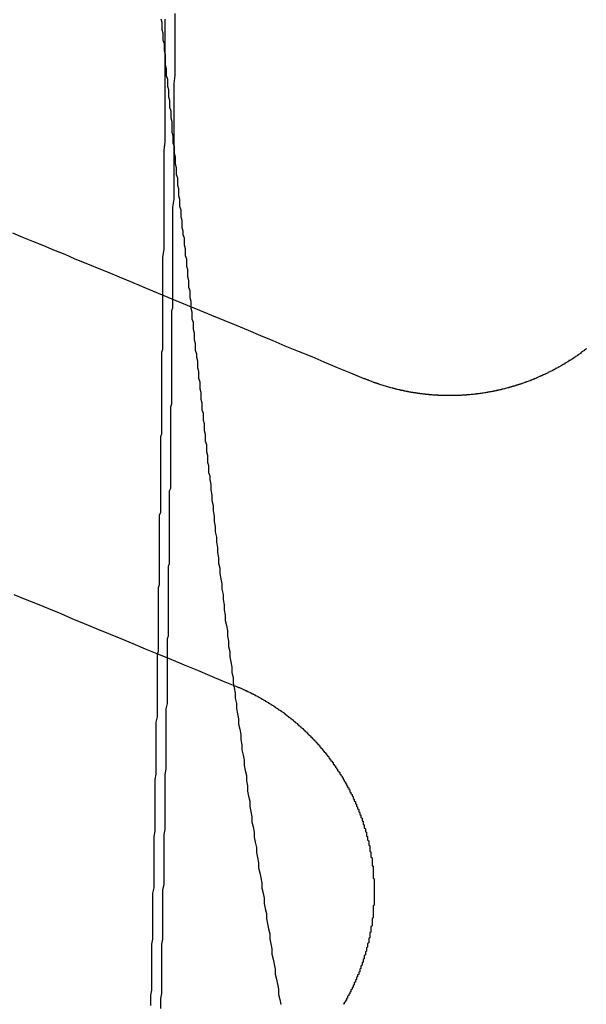
# Model space of a CAD drawing. Extents: x 1308 to 2708, y -828 to 222.
# Drawn here: x 1579 to 1584, y -592 to -583 of the extents above; entities that cross this region are included whole.
import ezdxf

# ---------------------------------------------------------------- set-up
doc = ezdxf.new("R2010")
doc.units = 0
doc.header["$LTSCALE"] = 20
doc.linetypes.add('VERDECKT', pattern=[0.375, 0.25, -0.125])
doc.layers.get('0').update_dxf_attribs({"linetype": 'CONTINUOUS'})
doc.layers.add('BEM', color=7, linetype='CONTINUOUS')

# ---------------------------------------------------------------- blocks, each defined once
blk = doc.blocks.new('A$C522F22C8')
at = {"color": 1}
for points in [[(1580.07, 216.941, 0), (1580.08, 216.909, 0), (1580.08, 216.877, 0), (1580.08, 216.845, 0), (1580.09, 216.813, 0), (1580.09, 216.781, 0), (1580.09, 216.749, 0), (1580.1, 216.717, 0), (1580.1, 216.686, 0), (1580.1, 216.654, 0), (1580.11, 216.622, 0), (1580.11, 216.59, 0), (1580.11, 216.558, 0), (1580.11, 216.526, 0), (1580.12, 216.494, 0), (1580.12, 216.462, 0), (1580.12, 216.43, 0), (1580.13, 216.398, 0), (1580.13, 216.367, 0), (1580.13, 216.335, 0), (1580.14, 216.303, 0), (1580.14, 216.271, 0), (1580.14, 216.239, 0), (1580.15, 216.207, 0), (1580.15, 216.175, 0), (1580.15, 216.144, 0), (1580.16, 216.112, 0), (1580.16, 216.08, 0), (1580.16, 216.048, 0), (1580.17, 216.016, 0), (1580.17, 215.984, 0), (1580.17, 215.953, 0), (1580.17, 215.921, 0), (1580.18, 215.889, 0), (1580.18, 215.857, 0), (1580.18, 215.825, 0), (1580.19, 215.794, 0), (1580.19, 215.762, 0), (1580.19, 215.73, 0), (1580.2, 215.698, 0), (1580.2, 215.666, 0), (1580.2, 215.635, 0), (1580.21, 215.603, 0), (1580.21, 215.571, 0), (1580.21, 215.539, 0), (1580.22, 215.508, 0), (1580.22, 215.476, 0), (1580.22, 215.444, 0), (1580.23, 215.412, 0), (1580.23, 215.381, 0), (1580.23, 215.349, 0), (1580.24, 215.317, 0), (1580.24, 215.285, 0), (1580.24, 215.254, 0), (1580.25, 215.222, 0), (1580.25, 215.19, 0), (1580.25, 215.159, 0), (1580.26, 215.127, 0), (1580.26, 215.095, 0), (1580.26, 215.063, 0), (1580.27, 215.032, 0), (1580.27, 215, 0), (1580.28, 214.968, 0), (1580.28, 214.937, 0), (1580.28, 214.905, 0), (1580.29, 214.873, 0), (1580.29, 214.842, 0), (1580.29, 214.81, 0), (1580.3, 214.779, 0), (1580.3, 214.747, 0), (1580.3, 214.715, 0), (1580.31, 214.684, 0), (1580.31, 214.652, 0), (1580.31, 214.62, 0), (1580.32, 214.589, 0), (1580.32, 214.557, 0), (1580.32, 214.526, 0), (1580.33, 214.494, 0), (1580.33, 214.462, 0), (1580.33, 214.431, 0), (1580.34, 214.399, 0), (1580.34, 214.368, 0), (1580.34, 214.336, 0), (1580.35, 214.304, 0), (1580.35, 214.273, 0), (1580.35, 214.241, 0), (1580.36, 214.21, 0), (1580.36, 214.178, 0), (1580.36, 214.147, 0), (1580.37, 214.115, 0), (1580.37, 214.084, 0), (1580.37, 214.052, 0), (1580.38, 214.02, 0), (1580.38, 213.989, 0), (1580.38, 213.957, 0), (1580.39, 213.926, 0), (1580.39, 213.894, 0), (1580.4, 213.863, 0), (1580.4, 213.831, 0), (1580.4, 213.8, 0), (1580.41, 213.768, 0), (1580.41, 213.737, 0), (1580.41, 213.705, 0), (1580.42, 213.674, 0), (1580.42, 213.643, 0), (1580.42, 213.611, 0), (1580.43, 213.58, 0), (1580.43, 213.548, 0), (1580.43, 213.517, 0), (1580.44, 213.485, 0), (1580.44, 213.454, 0), (1580.44, 213.422, 0), (1580.45, 213.391, 0), (1580.45, 213.36, 0), (1580.45, 213.328, 0), (1580.46, 213.297, 0), (1580.46, 213.265, 0), (1580.46, 213.234, 0), (1580.47, 213.202, 0), (1580.47, 213.171, 0), (1580.47, 213.14, 0), (1580.48, 213.108, 0), (1580.48, 213.077, 0), (1580.48, 213.046, 0), (1580.49, 213.014, 0), (1580.49, 212.983, 0), (1580.49, 212.951, 0), (1580.5, 212.92, 0), (1580.5, 212.889, 0), (1580.5, 212.857, 0), (1580.51, 212.826, 0), (1580.51, 212.795, 0)], [(1580.51, 212.795, 0), (1580.52, 212.748, 0), (1580.52, 212.7, 0), (1580.53, 212.653, 0), (1580.53, 212.606, 0), (1580.54, 212.559, 0), (1580.54, 212.512, 0), (1580.55, 212.465, 0), (1580.55, 212.417, 0), (1580.56, 212.37, 0), (1580.56, 212.323, 0), (1580.57, 212.276, 0), (1580.57, 212.229, 0), (1580.58, 212.182, 0), (1580.58, 212.135, 0), (1580.59, 212.088, 0), (1580.59, 212.041, 0), (1580.6, 211.994, 0), (1580.6, 211.947, 0), (1580.61, 211.9, 0), (1580.62, 211.853, 0), (1580.62, 211.806, 0), (1580.63, 211.759, 0), (1580.63, 211.712, 0), (1580.64, 211.665, 0), (1580.64, 211.619, 0), (1580.65, 211.572, 0), (1580.65, 211.525, 0), (1580.66, 211.478, 0), (1580.67, 211.431, 0), (1580.67, 211.384, 0), (1580.68, 211.338, 0), (1580.68, 211.291, 0), (1580.69, 211.244, 0), (1580.69, 211.197, 0), (1580.7, 211.151, 0), (1580.71, 211.104, 0), (1580.71, 211.057, 0), (1580.72, 211.011, 0), (1580.72, 210.964, 0), (1580.73, 210.917, 0), (1580.74, 210.871, 0), (1580.74, 210.824, 0), (1580.75, 210.778, 0), (1580.75, 210.731, 0), (1580.76, 210.685, 0), (1580.77, 210.638, 0), (1580.77, 210.592, 0), (1580.78, 210.545, 0), (1580.79, 210.499, 0), (1580.79, 210.452, 0), (1580.8, 210.406, 0), (1580.8, 210.36, 0), (1580.81, 210.313, 0), (1580.82, 210.267, 0), (1580.82, 210.221, 0), (1580.83, 210.174, 0), (1580.84, 210.128, 0), (1580.84, 210.082, 0), (1580.85, 210.035, 0), (1580.85, 209.989, 0), (1580.86, 209.943, 0), (1580.87, 209.897, 0), (1580.87, 209.851, 0), (1580.88, 209.805, 0), (1580.89, 209.758, 0), (1580.89, 209.712, 0), (1580.9, 209.666, 0), (1580.91, 209.62, 0), (1580.91, 209.574, 0), (1580.92, 209.528, 0), (1580.93, 209.482, 0), (1580.93, 209.436, 0), (1580.94, 209.39, 0), (1580.95, 209.344, 0), (1580.95, 209.298, 0), (1580.96, 209.253, 0), (1580.97, 209.207, 0), (1580.98, 209.161, 0), (1580.98, 209.115, 0), (1580.99, 209.069, 0), (1581, 209.024, 0), (1581, 208.978, 0), (1581.01, 208.932, 0), (1581.02, 208.887, 0), (1581.02, 208.841, 0), (1581.03, 208.795, 0), (1581.04, 208.75, 0), (1581.05, 208.704, 0), (1581.05, 208.659, 0), (1581.06, 208.613, 0), (1581.07, 208.568, 0), (1581.07, 208.522, 0), (1581.08, 208.477, 0), (1581.09, 208.431, 0), (1581.1, 208.386, 0), (1581.1, 208.34, 0), (1581.11, 208.295, 0), (1581.12, 208.25, 0), (1581.13, 208.205, 0), (1581.13, 208.159, 0), (1581.14, 208.114, 0), (1581.15, 208.069, 0)]]:
    blk.add_polyline3d(points, dxfattribs=at)
at = {"color": 3, "linetype": 'CONTINUOUS'}
for points in [[(1580.09, 214.451, 0), (1580.09, 214.52, 0), (1580.09, 214.588, 0), (1580.09, 214.657, 0), (1580.09, 214.726, 0), (1580.09, 214.795, 0), (1580.1, 214.863, 0), (1580.1, 214.932, 0), (1580.1, 215.001, 0), (1580.1, 215.07, 0), (1580.1, 215.139, 0), (1580.1, 215.207, 0), (1580.1, 215.276, 0), (1580.1, 215.345, 0), (1580.1, 215.414, 0), (1580.1, 215.483, 0), (1580.1, 215.552, 0), (1580.1, 215.621, 0), (1580.1, 215.691, 0), (1580.1, 215.76, 0), (1580.11, 215.829, 0), (1580.11, 215.898, 0), (1580.11, 215.967, 0), (1580.11, 216.036, 0), (1580.11, 216.106, 0), (1580.11, 216.175, 0), (1580.11, 216.244, 0), (1580.11, 216.313, 0), (1580.11, 216.383, 0), (1580.11, 216.452, 0), (1580.11, 216.521, 0), (1580.11, 216.591, 0), (1580.11, 216.66, 0), (1580.11, 216.73, 0), (1580.11, 216.799, 0), (1580.11, 216.869, 0), (1580.11, 216.938, 0)], [(1580.18, 214.416, 0), (1580.18, 214.485, 0), (1580.18, 214.554, 0), (1580.18, 214.623, 0), (1580.18, 214.692, 0), (1580.18, 214.761, 0), (1580.18, 214.831, 0), (1580.18, 214.9, 0), (1580.18, 214.969, 0), (1580.18, 215.038, 0), (1580.18, 215.108, 0), (1580.18, 215.177, 0), (1580.18, 215.246, 0), (1580.19, 215.316, 0), (1580.19, 215.385, 0), (1580.19, 215.455, 0), (1580.19, 215.524, 0), (1580.19, 215.593, 0), (1580.19, 215.663, 0), (1580.19, 215.732, 0), (1580.19, 215.802, 0), (1580.19, 215.872, 0), (1580.19, 215.941, 0), (1580.19, 216.011, 0), (1580.19, 216.08, 0), (1580.19, 216.15, 0), (1580.19, 216.22, 0), (1580.19, 216.289, 0), (1580.19, 216.359, 0), (1580.2, 216.429, 0), (1580.2, 216.499, 0), (1580.2, 216.569, 0), (1580.2, 216.638, 0), (1580.2, 216.708, 0), (1580.2, 216.778, 0), (1580.2, 216.848, 0), (1580.2, 216.918, 0), (1580.2, 216.988, 0)], [(1579.98, 208.06, 0), (1579.98, 208.106, 0), (1579.98, 208.152, 0), (1579.99, 208.197, 0), (1579.99, 208.243, 0), (1579.99, 208.289, 0), (1579.99, 208.335, 0), (1579.99, 208.38, 0), (1579.99, 208.426, 0), (1579.99, 208.472, 0), (1579.99, 208.518, 0), (1579.99, 208.564, 0), (1579.99, 208.61, 0), (1580, 208.656, 0), (1580, 208.702, 0), (1580, 208.748, 0), (1580, 208.794, 0), (1580, 208.84, 0), (1580, 208.886, 0), (1580, 208.932, 0), (1580, 208.978, 0), (1580, 209.024, 0), (1580, 209.071, 0), (1580.01, 209.117, 0), (1580.01, 209.163, 0), (1580.01, 209.209, 0), (1580.01, 209.256, 0), (1580.01, 209.302, 0), (1580.01, 209.348, 0), (1580.01, 209.395, 0), (1580.01, 209.441, 0), (1580.01, 209.488, 0), (1580.01, 209.534, 0), (1580.01, 209.581, 0), (1580.02, 209.627, 0), (1580.02, 209.674, 0), (1580.02, 209.72, 0), (1580.02, 209.767, 0), (1580.02, 209.813, 0), (1580.02, 209.86, 0), (1580.02, 209.907, 0), (1580.02, 209.953, 0), (1580.02, 210, 0), (1580.02, 210.047, 0), (1580.02, 210.094, 0), (1580.03, 210.14, 0), (1580.03, 210.187, 0), (1580.03, 210.234, 0), (1580.03, 210.281, 0), (1580.03, 210.328, 0), (1580.03, 210.375, 0), (1580.03, 210.422, 0), (1580.03, 210.469, 0), (1580.03, 210.516, 0), (1580.03, 210.563, 0), (1580.03, 210.61, 0), (1580.04, 210.657, 0), (1580.04, 210.704, 0), (1580.04, 210.751, 0), (1580.04, 210.798, 0), (1580.04, 210.845, 0), (1580.04, 210.892, 0), (1580.04, 210.939, 0), (1580.04, 210.987, 0), (1580.04, 211.034, 0), (1580.04, 211.081, 0), (1580.04, 211.128, 0), (1580.04, 211.176, 0), (1580.04, 211.223, 0)], [(1580.07, 208.033, 0), (1580.07, 208.077, 0), (1580.07, 208.122, 0), (1580.08, 208.166, 0), (1580.08, 208.21, 0), (1580.08, 208.255, 0), (1580.08, 208.299, 0), (1580.08, 208.343, 0), (1580.08, 208.388, 0), (1580.08, 208.432, 0), (1580.08, 208.477, 0), (1580.08, 208.521, 0), (1580.08, 208.566, 0), (1580.08, 208.611, 0), (1580.09, 208.655, 0), (1580.09, 208.7, 0), (1580.09, 208.744, 0), (1580.09, 208.789, 0), (1580.09, 208.834, 0), (1580.09, 208.878, 0), (1580.09, 208.923, 0), (1580.09, 208.968, 0), (1580.09, 209.013, 0), (1580.09, 209.058, 0), (1580.09, 209.102, 0), (1580.1, 209.147, 0), (1580.1, 209.192, 0), (1580.1, 209.237, 0), (1580.1, 209.282, 0), (1580.1, 209.327, 0), (1580.1, 209.372, 0), (1580.1, 209.417, 0), (1580.1, 209.462, 0), (1580.1, 209.507, 0), (1580.1, 209.552, 0), (1580.1, 209.597, 0), (1580.11, 209.642, 0), (1580.11, 209.687, 0), (1580.11, 209.732, 0), (1580.11, 209.777, 0), (1580.11, 209.822, 0), (1580.11, 209.868, 0), (1580.11, 209.913, 0), (1580.11, 209.958, 0), (1580.11, 210.003, 0), (1580.11, 210.049, 0), (1580.11, 210.094, 0), (1580.11, 210.139, 0), (1580.12, 210.185, 0), (1580.12, 210.23, 0), (1580.12, 210.275, 0), (1580.12, 210.321, 0), (1580.12, 210.366, 0), (1580.12, 210.412, 0), (1580.12, 210.457, 0), (1580.12, 210.502, 0), (1580.12, 210.548, 0), (1580.12, 210.593, 0), (1580.12, 210.639, 0), (1580.12, 210.685, 0), (1580.12, 210.73, 0), (1580.13, 210.776, 0), (1580.13, 210.821, 0), (1580.13, 210.867, 0), (1580.13, 210.913, 0), (1580.13, 210.958, 0), (1580.13, 211.004, 0), (1580.13, 211.05, 0), (1580.13, 211.095, 0), (1580.13, 211.141, 0), (1580.13, 211.187, 0)]]:
    blk.add_polyline3d(points, dxfattribs=at)
at = {"color": 3}
for points in [[(1581.9, 213.701, 0), (1581.78, 213.751, 0), (1581.66, 213.8, 0), (1581.54, 213.85, 0), (1581.43, 213.898, 0), (1581.31, 213.946, 0), (1581.19, 213.994, 0), (1581.08, 214.041, 0), (1580.97, 214.088, 0), (1580.86, 214.134, 0), (1580.75, 214.18, 0), (1580.64, 214.225, 0), (1580.53, 214.27, 0), (1580.42, 214.315, 0), (1580.31, 214.359, 0), (1580.21, 214.402, 0), (1580.1, 214.446, 0), (1580, 214.488, 0), (1579.9, 214.531, 0), (1579.8, 214.573, 0), (1579.7, 214.615, 0), (1579.6, 214.656, 0), (1579.5, 214.697, 0), (1579.4, 214.737, 0), (1579.3, 214.778, 0), (1579.21, 214.818, 0), (1579.11, 214.857, 0), (1579.02, 214.896, 0), (1578.92, 214.935, 0), (1578.83, 214.973, 0), (1578.74, 215.012, 0)], [(1583.9, 213.971, 0), (1583.89, 213.968, 0), (1583.89, 213.964, 0), (1583.88, 213.961, 0), (1583.88, 213.958, 0), (1583.88, 213.955, 0), (1583.87, 213.951, 0), (1583.87, 213.948, 0), (1583.86, 213.945, 0), (1583.86, 213.942, 0), (1583.85, 213.939, 0), (1583.85, 213.935, 0), (1583.85, 213.932, 0), (1583.84, 213.929, 0), (1583.84, 213.926, 0), (1583.83, 213.923, 0), (1583.83, 213.92, 0), (1583.82, 213.917, 0), (1583.82, 213.914, 0), (1583.82, 213.911, 0), (1583.81, 213.908, 0), (1583.81, 213.905, 0), (1583.8, 213.902, 0), (1583.8, 213.899, 0), (1583.79, 213.896, 0), (1583.79, 213.893, 0), (1583.78, 213.89, 0), (1583.78, 213.887, 0), (1583.78, 213.884, 0), (1583.77, 213.881, 0), (1583.77, 213.878, 0), (1583.76, 213.875, 0), (1583.76, 213.872, 0), (1583.75, 213.869, 0), (1583.75, 213.866, 0), (1583.74, 213.864, 0), (1583.74, 213.861, 0), (1583.74, 213.858, 0), (1583.73, 213.855, 0), (1583.73, 213.852, 0), (1583.72, 213.85, 0), (1583.72, 213.847, 0), (1583.71, 213.844, 0), (1583.71, 213.841, 0), (1583.7, 213.839, 0), (1583.7, 213.836, 0), (1583.7, 213.833, 0), (1583.69, 213.831, 0), (1583.69, 213.828, 0), (1583.68, 213.825, 0), (1583.68, 213.823, 0), (1583.67, 213.82, 0), (1583.67, 213.817, 0), (1583.66, 213.815, 0), (1583.66, 213.812, 0), (1583.66, 213.81, 0), (1583.65, 213.807, 0), (1583.65, 213.805, 0), (1583.64, 213.802, 0), (1583.64, 213.799, 0), (1583.63, 213.797, 0), (1583.63, 213.794, 0), (1583.62, 213.792, 0), (1583.62, 213.79, 0), (1583.61, 213.787, 0), (1583.61, 213.785, 0), (1583.61, 213.782, 0), (1583.6, 213.78, 0), (1583.6, 213.777, 0), (1583.59, 213.775, 0), (1583.59, 213.773, 0), (1583.58, 213.77, 0), (1583.58, 213.768, 0), (1583.57, 213.766, 0), (1583.57, 213.763, 0), (1583.56, 213.761, 0), (1583.56, 213.759, 0), (1583.55, 213.756, 0), (1583.55, 213.754, 0), (1583.55, 213.752, 0), (1583.54, 213.749, 0), (1583.54, 213.747, 0), (1583.53, 213.745, 0), (1583.53, 213.743, 0), (1583.52, 213.74, 0), (1583.52, 213.738, 0), (1583.51, 213.736, 0), (1583.51, 213.734, 0), (1583.5, 213.732, 0), (1583.5, 213.729, 0), (1583.49, 213.727, 0), (1583.49, 213.725, 0), (1583.48, 213.723, 0), (1583.48, 213.721, 0), (1583.47, 213.719, 0), (1583.47, 213.717, 0), (1583.46, 213.714, 0), (1583.46, 213.712, 0), (1583.45, 213.71, 0), (1583.45, 213.708, 0), (1583.45, 213.706, 0), (1583.44, 213.704, 0), (1583.44, 213.702, 0), (1583.43, 213.7, 0), (1583.43, 213.698, 0), (1583.42, 213.696, 0), (1583.42, 213.694, 0), (1583.41, 213.692, 0), (1583.41, 213.69, 0), (1583.4, 213.688, 0), (1583.4, 213.686, 0), (1583.39, 213.684, 0), (1583.39, 213.682, 0), (1583.38, 213.68, 0), (1583.38, 213.679, 0), (1583.37, 213.677, 0), (1583.37, 213.675, 0), (1583.36, 213.673, 0), (1583.36, 213.671, 0), (1583.35, 213.669, 0), (1583.35, 213.667, 0), (1583.34, 213.666, 0), (1583.34, 213.664, 0), (1583.33, 213.662, 0), (1583.33, 213.66, 0), (1583.32, 213.659, 0), (1583.32, 213.657, 0), (1583.31, 213.655, 0), (1583.31, 213.653, 0), (1583.3, 213.652, 0), (1583.3, 213.65, 0), (1583.29, 213.648, 0), (1583.29, 213.647, 0), (1583.28, 213.645, 0), (1583.28, 213.643, 0), (1583.27, 213.642, 0), (1583.27, 213.64, 0), (1583.26, 213.639, 0), (1583.26, 213.637, 0), (1583.25, 213.635, 0), (1583.24, 213.634, 0), (1583.24, 213.632, 0), (1583.23, 213.631, 0), (1583.23, 213.629, 0), (1583.22, 213.628, 0), (1583.22, 213.626, 0), (1583.21, 213.625, 0), (1583.21, 213.623, 0), (1583.2, 213.622, 0), (1583.2, 213.62, 0), (1583.19, 213.619, 0), (1583.19, 213.618, 0), (1583.18, 213.616, 0), (1583.18, 213.615, 0), (1583.17, 213.613, 0), (1583.17, 213.612, 0), (1583.16, 213.611, 0), (1583.16, 213.609, 0), (1583.15, 213.608, 0), (1583.15, 213.607, 0), (1583.14, 213.606, 0), (1583.14, 213.604, 0), (1583.13, 213.603, 0), (1583.13, 213.602, 0), (1583.12, 213.601, 0), (1583.11, 213.599, 0), (1583.11, 213.598, 0), (1583.1, 213.597, 0), (1583.1, 213.596, 0), (1583.09, 213.595, 0), (1583.09, 213.593, 0), (1583.08, 213.592, 0), (1583.08, 213.591, 0), (1583.07, 213.59, 0), (1583.07, 213.589, 0), (1583.06, 213.588, 0), (1583.06, 213.587, 0), (1583.05, 213.586, 0), (1583.05, 213.585, 0), (1583.04, 213.584, 0), (1583.03, 213.583, 0), (1583.03, 213.582, 0), (1583.02, 213.581, 0), (1583.02, 213.58, 0), (1583.01, 213.579, 0), (1583.01, 213.578, 0), (1583, 213.577, 0), (1583, 213.576, 0), (1582.99, 213.575, 0), (1582.99, 213.574, 0), (1582.98, 213.573, 0), (1582.98, 213.573, 0), (1582.97, 213.572, 0), (1582.97, 213.571, 0), (1582.96, 213.57, 0), (1582.95, 213.569, 0), (1582.95, 213.569, 0), (1582.94, 213.568, 0), (1582.94, 213.567, 0), (1582.93, 213.566, 0), (1582.93, 213.566, 0), (1582.92, 213.565, 0), (1582.92, 213.564, 0), (1582.91, 213.564, 0), (1582.91, 213.563, 0), (1582.9, 213.562, 0), (1582.9, 213.562, 0), (1582.89, 213.561, 0), (1582.88, 213.56, 0), (1582.88, 213.56, 0), (1582.87, 213.559, 0), (1582.87, 213.559, 0), (1582.86, 213.558, 0), (1582.86, 213.558, 0), (1582.85, 213.557, 0), (1582.85, 213.557, 0), (1582.84, 213.556, 0), (1582.84, 213.556, 0), (1582.83, 213.555, 0), (1582.82, 213.555, 0), (1582.82, 213.554, 0), (1582.81, 213.554, 0), (1582.81, 213.554, 0), (1582.8, 213.553, 0), (1582.8, 213.553, 0), (1582.79, 213.553, 0), (1582.79, 213.552, 0), (1582.78, 213.552, 0), (1582.78, 213.552, 0), (1582.77, 213.551, 0), (1582.77, 213.551, 0), (1582.76, 213.551, 0), (1582.75, 213.551, 0), (1582.75, 213.55, 0), (1582.74, 213.55, 0), (1582.74, 213.55, 0), (1582.73, 213.55, 0), (1582.73, 213.55, 0), (1582.72, 213.549, 0), (1582.72, 213.549, 0), (1582.71, 213.549, 0), (1582.71, 213.549, 0), (1582.7, 213.549, 0), (1582.69, 213.549, 0), (1582.69, 213.549, 0), (1582.68, 213.549, 0), (1582.68, 213.549, 0), (1582.67, 213.549, 0), (1582.67, 213.549, 0), (1582.66, 213.549, 0), (1582.66, 213.549, 0), (1582.65, 213.549, 0), (1582.65, 213.549, 0), (1582.64, 213.549, 0), (1582.63, 213.549, 0), (1582.63, 213.549, 0), (1582.62, 213.549, 0), (1582.62, 213.549, 0), (1582.61, 213.549, 0), (1582.61, 213.55, 0), (1582.6, 213.55, 0), (1582.6, 213.55, 0), (1582.59, 213.55, 0), (1582.59, 213.55, 0), (1582.58, 213.551, 0), (1582.57, 213.551, 0), (1582.57, 213.551, 0), (1582.56, 213.551, 0), (1582.56, 213.552, 0), (1582.55, 213.552, 0), (1582.55, 213.552, 0), (1582.54, 213.553, 0), (1582.54, 213.553, 0), (1582.53, 213.553, 0), (1582.53, 213.554, 0), (1582.52, 213.554, 0), (1582.52, 213.554, 0), (1582.51, 213.555, 0), (1582.5, 213.555, 0), (1582.5, 213.556, 0), (1582.49, 213.556, 0), (1582.49, 213.557, 0), (1582.48, 213.557, 0), (1582.48, 213.558, 0), (1582.47, 213.558, 0), (1582.47, 213.559, 0), (1582.46, 213.559, 0), (1582.46, 213.56, 0), (1582.45, 213.56, 0), (1582.45, 213.561, 0), (1582.44, 213.562, 0), (1582.43, 213.562, 0), (1582.43, 213.563, 0), (1582.42, 213.564, 0), (1582.42, 213.564, 0), (1582.41, 213.565, 0), (1582.41, 213.566, 0), (1582.4, 213.566, 0), (1582.4, 213.567, 0), (1582.39, 213.568, 0), (1582.39, 213.568, 0), (1582.38, 213.569, 0), (1582.38, 213.57, 0), (1582.37, 213.571, 0), (1582.37, 213.572, 0), (1582.36, 213.572, 0), (1582.36, 213.573, 0), (1582.35, 213.574, 0), (1582.34, 213.575, 0), (1582.34, 213.576, 0), (1582.33, 213.577, 0), (1582.33, 213.578, 0), (1582.32, 213.578, 0), (1582.32, 213.579, 0), (1582.31, 213.58, 0), (1582.31, 213.581, 0), (1582.3, 213.582, 0), (1582.3, 213.583, 0), (1582.29, 213.584, 0), (1582.29, 213.585, 0), (1582.28, 213.586, 0), (1582.28, 213.587, 0), (1582.27, 213.588, 0), (1582.27, 213.589, 0), (1582.26, 213.59, 0), (1582.26, 213.592, 0), (1582.25, 213.593, 0), (1582.25, 213.594, 0), (1582.24, 213.595, 0), (1582.23, 213.596, 0), (1582.23, 213.597, 0), (1582.22, 213.598, 0), (1582.22, 213.6, 0), (1582.21, 213.601, 0), (1582.21, 213.602, 0), (1582.2, 213.603, 0), (1582.2, 213.604, 0), (1582.19, 213.606, 0), (1582.19, 213.607, 0), (1582.18, 213.608, 0), (1582.18, 213.609, 0), (1582.17, 213.611, 0), (1582.17, 213.612, 0), (1582.16, 213.613, 0), (1582.16, 213.615, 0), (1582.15, 213.616, 0), (1582.15, 213.617, 0), (1582.14, 213.619, 0), (1582.14, 213.62, 0), (1582.13, 213.622, 0), (1582.13, 213.623, 0), (1582.12, 213.624, 0), (1582.12, 213.626, 0), (1582.11, 213.627, 0), (1582.11, 213.629, 0), (1582.1, 213.63, 0), (1582.1, 213.632, 0), (1582.09, 213.633, 0), (1582.09, 213.635, 0), (1582.08, 213.636, 0), (1582.08, 213.638, 0), (1582.07, 213.639, 0), (1582.07, 213.641, 0), (1582.06, 213.642, 0), (1582.06, 213.644, 0), (1582.05, 213.645, 0), (1582.05, 213.647, 0), (1582.04, 213.649, 0), (1582.04, 213.65, 0), (1582.03, 213.652, 0), (1582.03, 213.654, 0), (1582.02, 213.655, 0), (1582.02, 213.657, 0), (1582.01, 213.659, 0), (1582.01, 213.66, 0), (1582, 213.662, 0), (1582, 213.664, 0), (1581.99, 213.665, 0), (1581.99, 213.667, 0), (1581.98, 213.669, 0), (1581.98, 213.671, 0), (1581.97, 213.672, 0), (1581.97, 213.674, 0), (1581.97, 213.676, 0), (1581.96, 213.678, 0), (1581.96, 213.68, 0), (1581.95, 213.682, 0), (1581.95, 213.683, 0), (1581.94, 213.685, 0), (1581.94, 213.687, 0), (1581.93, 213.689, 0), (1581.93, 213.691, 0), (1581.92, 213.693, 0), (1581.92, 213.695, 0), (1581.91, 213.697, 0), (1581.91, 213.699, 0), (1581.9, 213.701, 0)], [(1578.75, 211.759, 0), (1578.85, 211.717, 0), (1578.96, 211.674, 0), (1579.06, 211.631, 0), (1579.17, 211.587, 0), (1579.27, 211.543, 0), (1579.38, 211.498, 0), (1579.49, 211.453, 0), (1579.6, 211.408, 0), (1579.71, 211.362, 0), (1579.82, 211.316, 0), (1579.93, 211.269, 0), (1580.05, 211.222, 0), (1580.16, 211.175, 0), (1580.28, 211.126, 0), (1580.4, 211.078, 0), (1580.51, 211.029, 0), (1580.63, 210.979, 0), (1580.75, 210.929, 0)], [(1580.75, 210.929, 0), (1580.76, 210.927, 0), (1580.76, 210.925, 0), (1580.77, 210.923, 0), (1580.77, 210.922, 0), (1580.78, 210.92, 0), (1580.78, 210.918, 0), (1580.79, 210.916, 0), (1580.79, 210.914, 0), (1580.8, 210.912, 0), (1580.8, 210.91, 0), (1580.8, 210.908, 0), (1580.81, 210.906, 0), (1580.81, 210.904, 0), (1580.82, 210.902, 0), (1580.82, 210.899, 0), (1580.83, 210.897, 0), (1580.83, 210.895, 0), (1580.84, 210.893, 0), (1580.84, 210.891, 0), (1580.84, 210.889, 0), (1580.85, 210.887, 0), (1580.85, 210.885, 0), (1580.86, 210.883, 0), (1580.86, 210.881, 0), (1580.87, 210.878, 0), (1580.87, 210.876, 0), (1580.88, 210.874, 0), (1580.88, 210.872, 0), (1580.88, 210.87, 0), (1580.89, 210.868, 0), (1580.89, 210.865, 0), (1580.9, 210.863, 0), (1580.9, 210.861, 0), (1580.91, 210.859, 0), (1580.91, 210.856, 0), (1580.92, 210.854, 0), (1580.92, 210.852, 0), (1580.92, 210.849, 0), (1580.93, 210.847, 0), (1580.93, 210.845, 0), (1580.94, 210.842, 0), (1580.94, 210.84, 0), (1580.95, 210.838, 0), (1580.95, 210.835, 0), (1580.95, 210.833, 0), (1580.96, 210.831, 0), (1580.96, 210.828, 0), (1580.97, 210.826, 0), (1580.97, 210.823, 0), (1580.98, 210.821, 0), (1580.98, 210.818, 0), (1580.98, 210.816, 0), (1580.99, 210.813, 0), (1580.99, 210.811, 0), (1581, 210.808, 0), (1581, 210.806, 0), (1581.01, 210.803, 0), (1581.01, 210.801, 0), (1581.01, 210.798, 0), (1581.02, 210.796, 0), (1581.02, 210.793, 0), (1581.03, 210.79, 0), (1581.03, 210.788, 0), (1581.04, 210.785, 0), (1581.04, 210.782, 0), (1581.04, 210.78, 0), (1581.05, 210.777, 0), (1581.05, 210.774, 0), (1581.06, 210.772, 0), (1581.06, 210.769, 0), (1581.07, 210.766, 0), (1581.07, 210.764, 0), (1581.07, 210.761, 0), (1581.08, 210.758, 0), (1581.08, 210.755, 0), (1581.09, 210.753, 0), (1581.09, 210.75, 0), (1581.1, 210.747, 0), (1581.1, 210.744, 0), (1581.1, 210.741, 0), (1581.11, 210.739, 0), (1581.11, 210.736, 0), (1581.12, 210.733, 0), (1581.12, 210.73, 0), (1581.13, 210.727, 0), (1581.13, 210.724, 0), (1581.13, 210.721, 0), (1581.14, 210.718, 0), (1581.14, 210.716, 0), (1581.15, 210.713, 0), (1581.15, 210.71, 0), (1581.15, 210.707, 0), (1581.16, 210.704, 0), (1581.16, 210.701, 0), (1581.17, 210.698, 0), (1581.17, 210.695, 0), (1581.18, 210.692, 0), (1581.18, 210.689, 0), (1581.18, 210.686, 0), (1581.19, 210.683, 0), (1581.19, 210.679, 0), (1581.2, 210.676, 0), (1581.2, 210.673, 0), (1581.2, 210.67, 0), (1581.21, 210.667, 0), (1581.21, 210.664, 0), (1581.22, 210.661, 0), (1581.22, 210.658, 0), (1581.22, 210.655, 0), (1581.23, 210.651, 0), (1581.23, 210.648, 0), (1581.24, 210.645, 0), (1581.24, 210.642, 0), (1581.24, 210.639, 0), (1581.25, 210.635, 0), (1581.25, 210.632, 0), (1581.26, 210.629, 0), (1581.26, 210.626, 0), (1581.26, 210.622, 0), (1581.27, 210.619, 0), (1581.27, 210.616, 0), (1581.28, 210.612, 0), (1581.28, 210.609, 0), (1581.28, 210.606, 0), (1581.29, 210.602, 0), (1581.29, 210.599, 0), (1581.3, 210.596, 0), (1581.3, 210.592, 0), (1581.3, 210.589, 0), (1581.31, 210.586, 0), (1581.31, 210.582, 0), (1581.31, 210.579, 0), (1581.32, 210.575, 0), (1581.32, 210.572, 0), (1581.33, 210.568, 0), (1581.33, 210.565, 0), (1581.33, 210.562, 0), (1581.34, 210.558, 0), (1581.34, 210.555, 0), (1581.35, 210.551, 0), (1581.35, 210.548, 0), (1581.35, 210.544, 0), (1581.36, 210.541, 0), (1581.36, 210.537, 0), (1581.36, 210.533, 0), (1581.37, 210.53, 0), (1581.37, 210.526, 0), (1581.38, 210.523, 0), (1581.38, 210.519, 0), (1581.38, 210.516, 0), (1581.39, 210.512, 0), (1581.39, 210.508, 0), (1581.39, 210.505, 0), (1581.4, 210.501, 0), (1581.4, 210.497, 0), (1581.4, 210.494, 0), (1581.41, 210.49, 0), (1581.41, 210.486, 0), (1581.42, 210.483, 0), (1581.42, 210.479, 0), (1581.42, 210.475, 0), (1581.43, 210.472, 0), (1581.43, 210.468, 0), (1581.43, 210.464, 0), (1581.44, 210.46, 0), (1581.44, 210.457, 0), (1581.44, 210.453, 0), (1581.45, 210.449, 0), (1581.45, 210.445, 0), (1581.46, 210.442, 0), (1581.46, 210.438, 0), (1581.46, 210.434, 0), (1581.47, 210.43, 0), (1581.47, 210.426, 0), (1581.47, 210.422, 0), (1581.48, 210.419, 0), (1581.48, 210.415, 0), (1581.48, 210.411, 0), (1581.49, 210.407, 0), (1581.49, 210.403, 0), (1581.49, 210.399, 0), (1581.5, 210.395, 0), (1581.5, 210.391, 0), (1581.5, 210.387, 0), (1581.51, 210.384, 0), (1581.51, 210.38, 0), (1581.51, 210.376, 0), (1581.52, 210.372, 0), (1581.52, 210.368, 0), (1581.52, 210.364, 0), (1581.53, 210.36, 0), (1581.53, 210.356, 0), (1581.53, 210.352, 0), (1581.54, 210.348, 0), (1581.54, 210.344, 0), (1581.54, 210.34, 0), (1581.55, 210.336, 0), (1581.55, 210.332, 0), (1581.55, 210.328, 0), (1581.56, 210.324, 0), (1581.56, 210.319, 0), (1581.56, 210.315, 0), (1581.57, 210.311, 0), (1581.57, 210.307, 0), (1581.57, 210.303, 0), (1581.58, 210.299, 0), (1581.58, 210.295, 0), (1581.58, 210.291, 0), (1581.58, 210.287, 0), (1581.59, 210.283, 0), (1581.59, 210.278, 0), (1581.59, 210.274, 0), (1581.6, 210.27, 0), (1581.6, 210.266, 0), (1581.6, 210.262, 0), (1581.61, 210.258, 0), (1581.61, 210.253, 0), (1581.61, 210.249, 0), (1581.62, 210.245, 0), (1581.62, 210.241, 0), (1581.62, 210.237, 0), (1581.62, 210.232, 0), (1581.63, 210.228, 0), (1581.63, 210.224, 0), (1581.63, 210.22, 0), (1581.64, 210.215, 0), (1581.64, 210.211, 0), (1581.64, 210.207, 0), (1581.64, 210.203, 0), (1581.65, 210.198, 0), (1581.65, 210.194, 0), (1581.65, 210.19, 0), (1581.66, 210.185, 0), (1581.66, 210.181, 0), (1581.66, 210.177, 0), (1581.66, 210.172, 0), (1581.67, 210.168, 0), (1581.67, 210.164, 0), (1581.67, 210.159, 0), (1581.68, 210.155, 0), (1581.68, 210.151, 0), (1581.68, 210.146, 0), (1581.68, 210.142, 0), (1581.69, 210.138, 0), (1581.69, 210.133, 0), (1581.69, 210.129, 0), (1581.7, 210.124, 0), (1581.7, 210.12, 0), (1581.7, 210.116, 0), (1581.7, 210.111, 0), (1581.71, 210.107, 0), (1581.71, 210.102, 0), (1581.71, 210.098, 0), (1581.71, 210.094, 0), (1581.72, 210.089, 0), (1581.72, 210.085, 0), (1581.72, 210.08, 0), (1581.72, 210.076, 0), (1581.73, 210.071, 0), (1581.73, 210.067, 0), (1581.73, 210.062, 0), (1581.73, 210.058, 0), (1581.74, 210.053, 0), (1581.74, 210.049, 0), (1581.74, 210.044, 0), (1581.74, 210.04, 0), (1581.75, 210.035, 0), (1581.75, 210.031, 0), (1581.75, 210.026, 0), (1581.75, 210.022, 0), (1581.76, 210.017, 0), (1581.76, 210.013, 0), (1581.76, 210.008, 0), (1581.76, 210.004, 0), (1581.77, 209.999, 0), (1581.77, 209.995, 0), (1581.77, 209.99, 0), (1581.77, 209.986, 0), (1581.77, 209.981, 0), (1581.78, 209.977, 0), (1581.78, 209.972, 0), (1581.78, 209.967, 0), (1581.78, 209.963, 0), (1581.79, 209.958, 0), (1581.79, 209.954, 0), (1581.79, 209.949, 0), (1581.79, 209.945, 0), (1581.8, 209.94, 0), (1581.8, 209.935, 0), (1581.8, 209.931, 0), (1581.8, 209.926, 0), (1581.8, 209.922, 0), (1581.81, 209.917, 0), (1581.81, 209.912, 0), (1581.81, 209.908, 0), (1581.81, 209.903, 0), (1581.81, 209.899, 0), (1581.82, 209.894, 0), (1581.82, 209.889, 0), (1581.82, 209.885, 0), (1581.82, 209.88, 0), (1581.82, 209.875, 0), (1581.83, 209.871, 0), (1581.83, 209.866, 0), (1581.83, 209.861, 0), (1581.83, 209.857, 0), (1581.83, 209.852, 0), (1581.84, 209.848, 0), (1581.84, 209.843, 0), (1581.84, 209.838, 0), (1581.84, 209.834, 0), (1581.84, 209.829, 0), (1581.85, 209.824, 0), (1581.85, 209.82, 0), (1581.85, 209.815, 0), (1581.85, 209.81, 0), (1581.85, 209.806, 0), (1581.85, 209.801, 0), (1581.86, 209.796, 0), (1581.86, 209.792, 0), (1581.86, 209.787, 0), (1581.86, 209.782, 0), (1581.86, 209.778, 0), (1581.87, 209.773, 0), (1581.87, 209.768, 0), (1581.87, 209.764, 0), (1581.87, 209.759, 0), (1581.87, 209.754, 0), (1581.87, 209.75, 0), (1581.88, 209.745, 0), (1581.88, 209.74, 0), (1581.88, 209.735, 0), (1581.88, 209.731, 0), (1581.88, 209.726, 0), (1581.88, 209.721, 0), (1581.89, 209.717, 0), (1581.89, 209.712, 0), (1581.89, 209.707, 0), (1581.89, 209.703, 0), (1581.89, 209.698, 0), (1581.89, 209.693, 0), (1581.89, 209.689, 0), (1581.9, 209.684, 0), (1581.9, 209.679, 0), (1581.9, 209.674, 0), (1581.9, 209.67, 0), (1581.9, 209.665, 0), (1581.9, 209.66, 0), (1581.9, 209.656, 0), (1581.91, 209.651, 0), (1581.91, 209.646, 0), (1581.91, 209.642, 0), (1581.91, 209.637, 0), (1581.91, 209.632, 0), (1581.91, 209.627, 0), (1581.91, 209.623, 0), (1581.92, 209.618, 0), (1581.92, 209.613, 0), (1581.92, 209.608, 0), (1581.92, 209.604, 0), (1581.92, 209.599, 0), (1581.92, 209.594, 0), (1581.92, 209.589, 0), (1581.92, 209.584, 0), (1581.93, 209.58, 0), (1581.93, 209.575, 0), (1581.93, 209.57, 0), (1581.93, 209.565, 0), (1581.93, 209.56, 0), (1581.93, 209.555, 0), (1581.93, 209.551, 0), (1581.93, 209.546, 0), (1581.94, 209.541, 0), (1581.94, 209.536, 0), (1581.94, 209.531, 0), (1581.94, 209.526, 0), (1581.94, 209.521, 0), (1581.94, 209.517, 0), (1581.94, 209.512, 0), (1581.94, 209.507, 0), (1581.94, 209.502, 0), (1581.95, 209.497, 0), (1581.95, 209.492, 0), (1581.95, 209.487, 0), (1581.95, 209.482, 0), (1581.95, 209.477, 0), (1581.95, 209.472, 0), (1581.95, 209.467, 0), (1581.95, 209.462, 0), (1581.95, 209.458, 0), (1581.95, 209.453, 0), (1581.95, 209.448, 0), (1581.96, 209.443, 0), (1581.96, 209.438, 0), (1581.96, 209.433, 0), (1581.96, 209.428, 0), (1581.96, 209.423, 0), (1581.96, 209.418, 0), (1581.96, 209.413, 0), (1581.96, 209.408, 0), (1581.96, 209.403, 0), (1581.96, 209.398, 0), (1581.96, 209.393, 0), (1581.97, 209.388, 0), (1581.97, 209.383, 0), (1581.97, 209.378, 0), (1581.97, 209.373, 0), (1581.97, 209.368, 0), (1581.97, 209.363, 0), (1581.97, 209.358, 0), (1581.97, 209.353, 0), (1581.97, 209.347, 0), (1581.97, 209.342, 0), (1581.97, 209.337, 0), (1581.97, 209.332, 0), (1581.97, 209.327, 0), (1581.97, 209.322, 0), (1581.97, 209.317, 0), (1581.98, 209.312, 0), (1581.98, 209.307, 0), (1581.98, 209.302, 0), (1581.98, 209.297, 0), (1581.98, 209.292, 0), (1581.98, 209.287, 0), (1581.98, 209.282, 0), (1581.98, 209.276, 0), (1581.98, 209.271, 0), (1581.98, 209.266, 0), (1581.98, 209.261, 0), (1581.98, 209.256, 0), (1581.98, 209.251, 0), (1581.98, 209.246, 0), (1581.98, 209.241, 0), (1581.98, 209.236, 0), (1581.98, 209.23, 0), (1581.98, 209.225, 0), (1581.98, 209.22, 0), (1581.98, 209.215, 0), (1581.98, 209.21, 0), (1581.98, 209.205, 0), (1581.99, 209.2, 0), (1581.99, 209.194, 0), (1581.99, 209.189, 0), (1581.99, 209.184, 0), (1581.99, 209.179, 0), (1581.99, 209.174, 0), (1581.99, 209.169, 0), (1581.99, 209.164, 0), (1581.99, 209.158, 0), (1581.99, 209.153, 0), (1581.99, 209.148, 0), (1581.99, 209.143, 0), (1581.99, 209.138, 0), (1581.99, 209.133, 0), (1581.99, 209.128, 0), (1581.99, 209.122, 0), (1581.99, 209.117, 0), (1581.99, 209.112, 0), (1581.99, 209.107, 0), (1581.99, 209.102, 0), (1581.99, 209.097, 0), (1581.99, 209.091, 0), (1581.99, 209.086, 0), (1581.99, 209.081, 0), (1581.99, 209.076, 0), (1581.99, 209.071, 0), (1581.99, 209.065, 0), (1581.99, 209.06, 0), (1581.99, 209.055, 0), (1581.99, 209.05, 0), (1581.99, 209.045, 0), (1581.99, 209.04, 0), (1581.99, 209.034, 0), (1581.99, 209.029, 0), (1581.99, 209.024, 0), (1581.99, 209.019, 0), (1581.99, 209.014, 0), (1581.99, 209.009, 0), (1581.99, 209.003, 0), (1581.99, 208.998, 0), (1581.99, 208.993, 0), (1581.99, 208.988, 0), (1581.99, 208.983, 0), (1581.99, 208.977, 0), (1581.99, 208.972, 0), (1581.99, 208.967, 0), (1581.99, 208.962, 0), (1581.98, 208.957, 0), (1581.98, 208.952, 0), (1581.98, 208.946, 0), (1581.98, 208.941, 0), (1581.98, 208.936, 0), (1581.98, 208.931, 0), (1581.98, 208.926, 0), (1581.98, 208.92, 0), (1581.98, 208.915, 0), (1581.98, 208.91, 0), (1581.98, 208.905, 0), (1581.98, 208.9, 0), (1581.98, 208.895, 0), (1581.98, 208.889, 0), (1581.98, 208.884, 0), (1581.98, 208.879, 0), (1581.98, 208.874, 0), (1581.98, 208.869, 0), (1581.98, 208.864, 0), (1581.98, 208.858, 0), (1581.98, 208.853, 0), (1581.98, 208.848, 0), (1581.97, 208.843, 0), (1581.97, 208.838, 0), (1581.97, 208.833, 0), (1581.97, 208.828, 0), (1581.97, 208.822, 0), (1581.97, 208.817, 0), (1581.97, 208.812, 0), (1581.97, 208.807, 0), (1581.97, 208.802, 0), (1581.97, 208.797, 0), (1581.97, 208.792, 0), (1581.97, 208.786, 0), (1581.97, 208.781, 0), (1581.97, 208.776, 0), (1581.96, 208.771, 0), (1581.96, 208.766, 0), (1581.96, 208.761, 0), (1581.96, 208.756, 0), (1581.96, 208.751, 0), (1581.96, 208.745, 0), (1581.96, 208.74, 0), (1581.96, 208.735, 0), (1581.96, 208.73, 0), (1581.96, 208.725, 0), (1581.96, 208.72, 0), (1581.95, 208.715, 0), (1581.95, 208.71, 0), (1581.95, 208.705, 0), (1581.95, 208.699, 0), (1581.95, 208.694, 0), (1581.95, 208.689, 0), (1581.95, 208.684, 0), (1581.95, 208.679, 0), (1581.95, 208.674, 0), (1581.95, 208.669, 0), (1581.94, 208.664, 0), (1581.94, 208.659, 0), (1581.94, 208.654, 0), (1581.94, 208.649, 0), (1581.94, 208.644, 0), (1581.94, 208.639, 0), (1581.94, 208.634, 0), (1581.94, 208.629, 0), (1581.94, 208.623, 0), (1581.93, 208.618, 0), (1581.93, 208.613, 0), (1581.93, 208.608, 0), (1581.93, 208.603, 0), (1581.93, 208.598, 0), (1581.93, 208.593, 0), (1581.93, 208.588, 0), (1581.93, 208.583, 0), (1581.92, 208.578, 0), (1581.92, 208.573, 0), (1581.92, 208.568, 0), (1581.92, 208.563, 0), (1581.92, 208.558, 0), (1581.92, 208.553, 0), (1581.92, 208.548, 0), (1581.91, 208.543, 0), (1581.91, 208.538, 0), (1581.91, 208.533, 0), (1581.91, 208.528, 0), (1581.91, 208.524, 0), (1581.91, 208.519, 0), (1581.91, 208.514, 0), (1581.9, 208.509, 0), (1581.9, 208.504, 0), (1581.9, 208.499, 0), (1581.9, 208.494, 0), (1581.9, 208.489, 0), (1581.9, 208.484, 0), (1581.9, 208.479, 0), (1581.89, 208.474, 0), (1581.89, 208.469, 0), (1581.89, 208.464, 0), (1581.89, 208.46, 0), (1581.89, 208.455, 0), (1581.89, 208.45, 0), (1581.88, 208.445, 0), (1581.88, 208.44, 0), (1581.88, 208.435, 0), (1581.88, 208.43, 0), (1581.88, 208.426, 0), (1581.88, 208.421, 0), (1581.87, 208.416, 0), (1581.87, 208.411, 0), (1581.87, 208.406, 0), (1581.87, 208.401, 0), (1581.87, 208.397, 0), (1581.87, 208.392, 0), (1581.86, 208.387, 0), (1581.86, 208.382, 0), (1581.86, 208.377, 0), (1581.86, 208.373, 0), (1581.86, 208.368, 0), (1581.86, 208.363, 0), (1581.85, 208.358, 0), (1581.85, 208.354, 0), (1581.85, 208.349, 0), (1581.85, 208.344, 0), (1581.85, 208.339, 0), (1581.84, 208.335, 0), (1581.84, 208.33, 0), (1581.84, 208.325, 0), (1581.84, 208.321, 0), (1581.84, 208.316, 0), (1581.83, 208.311, 0), (1581.83, 208.307, 0), (1581.83, 208.302, 0), (1581.83, 208.297, 0), (1581.83, 208.293, 0), (1581.82, 208.288, 0), (1581.82, 208.283, 0), (1581.82, 208.279, 0), (1581.82, 208.274, 0), (1581.82, 208.269, 0), (1581.81, 208.265, 0), (1581.81, 208.26, 0), (1581.81, 208.256, 0), (1581.81, 208.251, 0), (1581.81, 208.246, 0), (1581.8, 208.242, 0), (1581.8, 208.237, 0), (1581.8, 208.233, 0), (1581.8, 208.228, 0), (1581.8, 208.224, 0), (1581.79, 208.219, 0), (1581.79, 208.214, 0), (1581.79, 208.21, 0), (1581.79, 208.205, 0), (1581.78, 208.201, 0), (1581.78, 208.196, 0), (1581.78, 208.192, 0), (1581.78, 208.187, 0), (1581.78, 208.183, 0), (1581.77, 208.179, 0), (1581.77, 208.174, 0), (1581.77, 208.17, 0), (1581.77, 208.165, 0), (1581.76, 208.161, 0), (1581.76, 208.156, 0), (1581.76, 208.152, 0), (1581.76, 208.148, 0), (1581.75, 208.143, 0), (1581.75, 208.139, 0), (1581.75, 208.134, 0), (1581.75, 208.13, 0), (1581.75, 208.126, 0), (1581.74, 208.121, 0), (1581.74, 208.117, 0), (1581.74, 208.113, 0), (1581.74, 208.108, 0), (1581.73, 208.104, 0), (1581.73, 208.1, 0), (1581.73, 208.095, 0), (1581.73, 208.091, 0), (1581.72, 208.087, 0), (1581.72, 208.083, 0), (1581.72, 208.078, 0), (1581.72, 208.074, 0), (1581.71, 208.07, 0)]]:
    blk.add_polyline3d(points, dxfattribs=at)
at = {"color": 1, "linetype": 'VERDECKT'}
for points in [[(1580.04, 211.223, 0), (1580.05, 211.248, 0), (1580.05, 211.273, 0), (1580.05, 211.298, 0), (1580.05, 211.323, 0), (1580.05, 211.347, 0), (1580.05, 211.372, 0), (1580.05, 211.397, 0), (1580.05, 211.422, 0), (1580.05, 211.447, 0), (1580.05, 211.472, 0), (1580.05, 211.497, 0), (1580.05, 211.522, 0), (1580.05, 211.547, 0), (1580.05, 211.572, 0), (1580.05, 211.597, 0), (1580.05, 211.622, 0), (1580.05, 211.647, 0), (1580.05, 211.672, 0), (1580.05, 211.697, 0), (1580.05, 211.722, 0), (1580.05, 211.747, 0), (1580.05, 211.772, 0), (1580.05, 211.797, 0), (1580.05, 211.822, 0), (1580.06, 211.847, 0), (1580.06, 211.872, 0), (1580.06, 211.897, 0), (1580.06, 211.922, 0), (1580.06, 211.947, 0), (1580.06, 211.972, 0), (1580.06, 211.997, 0), (1580.06, 212.022, 0), (1580.06, 212.047, 0), (1580.06, 212.072, 0), (1580.06, 212.097, 0), (1580.06, 212.122, 0), (1580.06, 212.147, 0), (1580.06, 212.172, 0), (1580.06, 212.197, 0), (1580.06, 212.223, 0), (1580.06, 212.248, 0), (1580.06, 212.273, 0), (1580.06, 212.298, 0), (1580.06, 212.323, 0), (1580.06, 212.348, 0), (1580.06, 212.373, 0), (1580.06, 212.398, 0), (1580.06, 212.424, 0), (1580.06, 212.449, 0), (1580.06, 212.474, 0), (1580.07, 212.499, 0), (1580.07, 212.524, 0), (1580.07, 212.549, 0), (1580.07, 212.575, 0), (1580.07, 212.6, 0), (1580.07, 212.625, 0), (1580.07, 212.65, 0), (1580.07, 212.675, 0), (1580.07, 212.7, 0), (1580.07, 212.726, 0), (1580.07, 212.751, 0), (1580.07, 212.776, 0), (1580.07, 212.801, 0), (1580.07, 212.827, 0), (1580.07, 212.852, 0), (1580.07, 212.877, 0), (1580.07, 212.902, 0), (1580.07, 212.928, 0), (1580.07, 212.953, 0), (1580.07, 212.978, 0), (1580.07, 213.003, 0), (1580.07, 213.029, 0), (1580.07, 213.054, 0), (1580.07, 213.079, 0), (1580.07, 213.104, 0), (1580.07, 213.13, 0), (1580.07, 213.155, 0), (1580.07, 213.18, 0), (1580.08, 213.206, 0), (1580.08, 213.231, 0), (1580.08, 213.256, 0), (1580.08, 213.282, 0), (1580.08, 213.307, 0), (1580.08, 213.332, 0), (1580.08, 213.358, 0), (1580.08, 213.383, 0), (1580.08, 213.408, 0), (1580.08, 213.434, 0), (1580.08, 213.459, 0), (1580.08, 213.484, 0), (1580.08, 213.51, 0), (1580.08, 213.535, 0), (1580.08, 213.56, 0), (1580.08, 213.586, 0), (1580.08, 213.611, 0), (1580.08, 213.636, 0), (1580.08, 213.662, 0), (1580.08, 213.687, 0), (1580.08, 213.713, 0), (1580.08, 213.738, 0), (1580.08, 213.763, 0), (1580.08, 213.789, 0), (1580.08, 213.814, 0), (1580.08, 213.84, 0), (1580.08, 213.865, 0), (1580.08, 213.891, 0), (1580.08, 213.916, 0), (1580.08, 213.941, 0), (1580.09, 213.967, 0), (1580.09, 213.992, 0), (1580.09, 214.018, 0), (1580.09, 214.043, 0), (1580.09, 214.069, 0), (1580.09, 214.094, 0), (1580.09, 214.12, 0), (1580.09, 214.145, 0), (1580.09, 214.171, 0), (1580.09, 214.196, 0), (1580.09, 214.222, 0), (1580.09, 214.247, 0), (1580.09, 214.273, 0), (1580.09, 214.298, 0), (1580.09, 214.324, 0), (1580.09, 214.349, 0), (1580.09, 214.375, 0), (1580.09, 214.4, 0), (1580.09, 214.426, 0), (1580.09, 214.451, 0)], [(1580.13, 211.187, 0), (1580.13, 211.212, 0), (1580.13, 211.237, 0), (1580.13, 211.262, 0), (1580.13, 211.287, 0), (1580.13, 211.311, 0), (1580.13, 211.336, 0), (1580.13, 211.361, 0), (1580.14, 211.386, 0), (1580.14, 211.411, 0), (1580.14, 211.436, 0), (1580.14, 211.461, 0), (1580.14, 211.486, 0), (1580.14, 211.511, 0), (1580.14, 211.536, 0), (1580.14, 211.561, 0), (1580.14, 211.586, 0), (1580.14, 211.611, 0), (1580.14, 211.636, 0), (1580.14, 211.661, 0), (1580.14, 211.686, 0), (1580.14, 211.711, 0), (1580.14, 211.736, 0), (1580.14, 211.761, 0), (1580.14, 211.786, 0), (1580.14, 211.811, 0), (1580.14, 211.836, 0), (1580.14, 211.861, 0), (1580.14, 211.886, 0), (1580.14, 211.911, 0), (1580.14, 211.937, 0), (1580.14, 211.962, 0), (1580.14, 211.987, 0), (1580.14, 212.012, 0), (1580.15, 212.037, 0), (1580.15, 212.062, 0), (1580.15, 212.087, 0), (1580.15, 212.112, 0), (1580.15, 212.137, 0), (1580.15, 212.162, 0), (1580.15, 212.187, 0), (1580.15, 212.213, 0), (1580.15, 212.238, 0), (1580.15, 212.263, 0), (1580.15, 212.288, 0), (1580.15, 212.313, 0), (1580.15, 212.338, 0), (1580.15, 212.363, 0), (1580.15, 212.389, 0), (1580.15, 212.414, 0), (1580.15, 212.439, 0), (1580.15, 212.464, 0), (1580.15, 212.489, 0), (1580.15, 212.514, 0), (1580.15, 212.54, 0), (1580.15, 212.565, 0), (1580.15, 212.59, 0), (1580.15, 212.615, 0), (1580.15, 212.64, 0), (1580.15, 212.666, 0), (1580.15, 212.691, 0), (1580.16, 212.716, 0), (1580.16, 212.741, 0), (1580.16, 212.767, 0), (1580.16, 212.792, 0), (1580.16, 212.817, 0), (1580.16, 212.842, 0), (1580.16, 212.867, 0), (1580.16, 212.893, 0), (1580.16, 212.918, 0), (1580.16, 212.943, 0), (1580.16, 212.969, 0), (1580.16, 212.994, 0), (1580.16, 213.019, 0), (1580.16, 213.044, 0), (1580.16, 213.07, 0), (1580.16, 213.095, 0), (1580.16, 213.12, 0), (1580.16, 213.146, 0), (1580.16, 213.171, 0), (1580.16, 213.196, 0), (1580.16, 213.221, 0), (1580.16, 213.247, 0), (1580.16, 213.272, 0), (1580.16, 213.297, 0), (1580.16, 213.323, 0), (1580.16, 213.348, 0), (1580.16, 213.373, 0), (1580.16, 213.399, 0), (1580.16, 213.424, 0), (1580.16, 213.449, 0), (1580.17, 213.475, 0), (1580.17, 213.5, 0), (1580.17, 213.525, 0), (1580.17, 213.551, 0), (1580.17, 213.576, 0), (1580.17, 213.602, 0), (1580.17, 213.627, 0), (1580.17, 213.652, 0), (1580.17, 213.678, 0), (1580.17, 213.703, 0), (1580.17, 213.729, 0), (1580.17, 213.754, 0), (1580.17, 213.779, 0), (1580.17, 213.805, 0), (1580.17, 213.83, 0), (1580.17, 213.856, 0), (1580.17, 213.881, 0), (1580.17, 213.906, 0), (1580.17, 213.932, 0), (1580.17, 213.957, 0), (1580.17, 213.983, 0), (1580.17, 214.008, 0), (1580.17, 214.034, 0), (1580.17, 214.059, 0), (1580.17, 214.085, 0), (1580.17, 214.11, 0), (1580.17, 214.135, 0), (1580.17, 214.161, 0), (1580.17, 214.186, 0), (1580.17, 214.212, 0), (1580.17, 214.237, 0), (1580.17, 214.263, 0), (1580.17, 214.288, 0), (1580.17, 214.314, 0), (1580.18, 214.339, 0), (1580.18, 214.365, 0), (1580.18, 214.39, 0), (1580.18, 214.416, 0)]]:
    blk.add_polyline3d(points, dxfattribs=at)
for radius in [115, 114.3661, 57.5883, 57, 57, 55.6656, 53.5, 52.8546, 52.2273, 52.042, 52.0031, 52, 52, 51.5, 50.5007, 50.5004, 50.5, 50.4937, 49, 48.25, 48.25, 48.2464, 47.6909, 45.25, 45.1078, 44.25, 42.0278, 41.8, 40.5, 39.7533, 38.5, 37.1514, 36.5, 35.8876]:
    blk.add_circle((1557.9921, 221.9812), radius, dxfattribs=at)
at = {"color": 3, "linetype": 'CONTINUOUS'}
for radius in [58, 55]:
    blk.add_circle((1557.9921, 221.9812), radius, dxfattribs=at)
at = {"color": 1, "linetype": 'VERDECKT'}
for radius, start, end in [(64, 180, 0), (54.5, 180, 0), (64.5, 187.138776, 308.645765)]:
    blk.add_arc((1557.9921, 221.9812), radius, start, end, dxfattribs=at)

msp = doc.modelspace()

# ---------------------------------------------------------------- block references
at = {"layer": 'BEM'}
msp.add_blockref('A$C522F22C8', (0, -800), dxfattribs=at)

doc.saveas('drawing.dxf')
